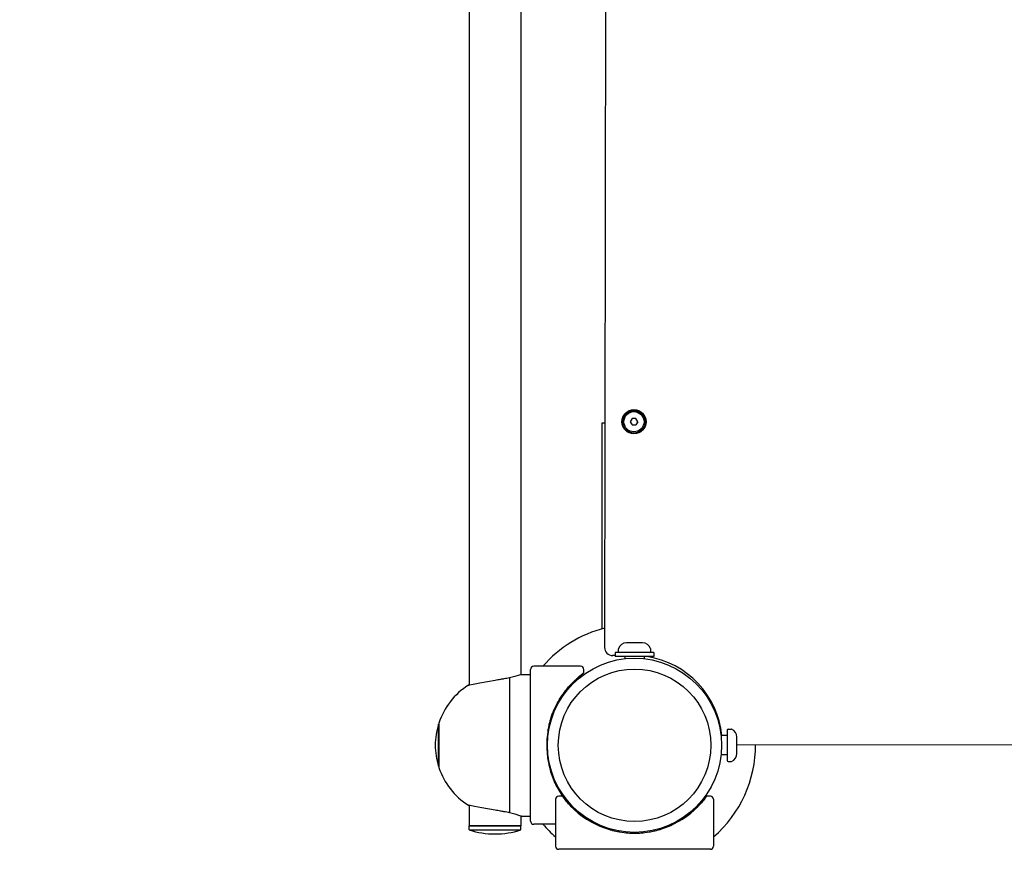
# Model space of a CAD drawing. Units: millimetres. Extents: x -14923 to -3846, y -1697 to 4162.
# Drawn here: x -13702 to -13092, y 718 to 1233 of the extents above; entities that cross this region are included whole.
import ezdxf

# ---------------------------------------------------------------- set-up
doc = ezdxf.new("R2010")
doc.units = ezdxf.units.MM
doc.layers.add('Системный слой (1)', color=7, linetype='Continuous', true_color=0x909090)

# ---------------------------------------------------------------- blocks, each defined once
blk = doc.blocks.new('НЛ-04')
at = {"layer": 'Системный слой (1)'}
for p, q in [((-13423.35, 1645.68), (-13423.35, 820.33)), ((-13391.35, 1639.19), (-13391.35, 826.82)), ((-13338.26, 1623.68), (-13339.39, 843.68)), ((-13322.34, 985.66), (-13323.5, 983.66)), ((-13323.5, 983.66), (-13322.34, 981.66)), ((-13320.03, 985.65), (-13322.34, 985.66)), ((-13318.88, 983.65), (-13320.04, 981.65)), ((-13318.88, 983.65), (-13320.03, 985.65)), ((-13340.83, 983), (-13339.19, 983)), ((-13340.83, 855.29), (-13340.83, 983)), ((-13322.34, 981.66), (-13320.04, 981.65)), ((-13330.83, 841), (-13330.83, 842.91)), ((-13316.11, 846.5), (-13325.83, 846.5)), ((-13315.83, 846.5), (-13316.11, 846.5)), ((-13310.83, 841), (-13310.83, 842.91)), ((-13332.83, 838.67), (-13334.4, 838.67)), ((-13308.83, 840.5), (-13332.83, 840.5)), ((-13332.83, 840.5), (-13332.83, 838)), ((-13308.83, 838), (-13332.83, 838)), ((-13326.83, 838), (-13326.83, 836.67)), ((-13314.83, 838), (-13314.83, 836.67)), ((-13308.83, 840.5), (-13308.83, 838)), ((-13354.35, 832), (-13383.35, 832)), ((-13395, 825.62), (-13398.35, 824.77)), ((-13398.35, 824.77), (-13398.35, 783)), ((-13392.37, 826.46), (-13395, 825.62)), ((-13390.99, 826.95), (-13392.37, 826.46)), ((-13391.35, 826.82), (-13391.09, 826.91)), ((-13391.09, 826.91), (-13390.99, 826.95)), ((-13390.85, 827), (-13385.35, 827)), ((-13385.35, 736), (-13385.35, 830)), ((-13353.55, 826.84), (-13353.74, 826.69)), ((-13353.35, 826.99), (-13353.55, 826.84)), ((-13353.15, 827.13), (-13353.35, 826.99)), ((-13353.15, 827.13), (-13353.14, 827.14)), ((-13352.94, 827.29), (-13352.93, 827.29)), ((-13352.94, 827.29), (-13352.93, 827.29)), ((-13352.35, 828.23), (-13352.35, 830)), ((-13423.19, 820.36), (-13423.85, 820.24)), ((-13423.85, 820.24), (-13423.35, 820.33)), ((-13421, 820.77), (-13423.19, 820.36)), ((-13416.69, 821.57), (-13421, 820.77)), ((-13407.35, 823.23), (-13416.69, 821.57)), ((-13442.16, 796), (-13442.35, 796)), ((-13442.35, 770), (-13442.35, 796)), ((-13442.16, 796.6), (-13442.16, 769.4)), ((-13373.53, 796.92), (-13373.73, 796.14)), ((-13373.32, 797.71), (-13373.53, 796.92)), ((-13373.1, 798.49), (-13373.32, 797.71)), ((-13374.59, 788), (-13375.1, 788)), ((-13375.07, 788.26), (-13375.07, 788.26)), ((-13263.33, 789), (-13267.16, 789)), ((-13263.33, 792.5), (-13263.33, 786.16)), ((-13262.83, 793), (-13260.92, 793)), ((-13257.33, 778.29), (-13257.33, 788)), ((-13398.35, 783), (-13398.35, 741.23)), ((-13263.33, 786.16), (-13263.33, 773.5)), ((-13257.33, 783.56), (-12484.33, 782.44)), ((-13374.59, 778), (-13375.1, 778)), ((-13375.07, 777.73), (-13375.07, 777.74)), ((-13263.33, 777), (-13267.16, 777)), ((-13257.33, 778), (-13257.33, 778.29)), ((-13442.16, 770), (-13442.35, 770)), ((-13374.54, 773.76), (-13374.49, 773.45)), ((-13374.49, 773.45), (-13374.43, 773.13)), ((-13374.43, 773.13), (-13374.37, 772.81)), ((-13262.83, 773), (-13260.92, 773)), ((-13373.13, 767.63), (-13373.04, 767.32)), ((-13373.04, 767.32), (-13372.95, 767.01)), ((-13372.95, 767.01), (-13372.85, 766.7)), ((-13372.75, 766.38), (-13372.85, 766.7)), ((-13369.45, 758.27), (-13372.75, 766.38)), ((-13365.1, 751.06), (-13369.45, 758.27)), ((-13366.05, 751.48), (-13367.83, 751.48)), ((-13359.47, 744.36), (-13365.1, 751.06)), ((-13273.83, 751.48), (-13275.6, 751.48)), ((-13275.6, 751.48), (-13275.6, 751.48)), ((-13423.84, 745.77), (-13423.85, 745.77)), ((-13423.85, 745.77), (-13423.35, 745.68)), ((-13422.86, 745.58), (-13423.84, 745.77)), ((-13423.35, 745.68), (-13423.35, 733)), ((-13420.13, 745.07), (-13422.86, 745.58)), ((-13415.55, 744.23), (-13420.13, 745.07)), ((-13369.83, 749.48), (-13369.83, 720.48)), ((-13365.11, 750.89), (-13365.12, 750.9)), ((-13365.11, 750.89), (-13365.12, 750.9)), ((-13364.95, 750.68), (-13364.96, 750.69)), ((-13364.95, 750.68), (-13364.96, 750.69)), ((-13364.95, 750.68), (-13364.81, 750.48)), ((-13364.81, 750.48), (-13364.66, 750.28)), ((-13364.66, 750.28), (-13364.51, 750.09)), ((-13364.36, 749.89), (-13364.13, 749.6)), ((-13364.13, 749.6), (-13363.9, 749.31)), ((-13363.9, 749.31), (-13363.67, 749.02)), ((-13276.69, 750.69), (-13276.7, 750.68)), ((-13276.7, 750.68), (-13276.69, 750.68)), ((-13276.69, 750.69), (-13276.69, 750.69)), ((-13276.61, 750.8), (-13276.6, 750.8)), ((-13276.58, 750.83), (-13276.59, 750.82)), ((-13276.54, 750.89), (-13276.54, 750.89)), ((-13276.54, 750.89), (-13276.54, 750.89)), ((-13276.54, 750.89), (-13276.54, 750.89)), ((-13276.53, 750.89), (-13276.53, 750.9)), ((-13271.83, 749.48), (-13271.83, 720.48)), ((-13407.35, 742.77), (-13415.55, 744.23)), ((-13398.35, 741.23), (-13395.09, 740.41)), ((-13395.09, 740.41), (-13392.17, 739.48)), ((-13392.17, 739.48), (-13390.96, 739.04)), ((-13391.07, 739.09), (-13391.35, 739.19)), ((-13391.35, 739.19), (-13391.35, 733)), ((-13390.9, 739.02), (-13391.07, 739.09)), ((-13390.96, 739.04), (-13390.85, 739)), ((-13390.85, 739), (-13390.9, 739.02)), ((-13390.85, 739), (-13385.35, 739)), ((-13391.35, 733), (-13423.35, 733)), ((-13423.35, 730.5), (-13423.35, 733)), ((-13423.35, 733), (-13391.35, 733)), ((-13417.35, 733), (-13417.35, 733)), ((-13397.35, 733), (-13397.35, 733)), ((-13391.35, 730.5), (-13391.35, 733)), ((-13369.83, 734), (-13383.35, 734)), ((-13423.35, 730.5), (-13391.35, 730.5)), ((-13407.55, 728), (-13407.15, 728)), ((-13336.99, 730.93), (-13335.98, 730.64)), ((-13335.98, 730.64), (-13334.97, 730.36)), ((-13334.97, 730.36), (-13333.96, 730.1)), ((-13326.09, 728.76), (-13326.08, 728.76)), ((-13320.83, 728.5), (-13320.83, 729)), ((-13320.83, 728.5), (-13320.83, 729)), ((-13315.56, 728.76), (-13315.57, 728.76)), ((-13311.59, 729.28), (-13311.27, 729.34)), ((-13311.27, 729.34), (-13310.95, 729.4)), ((-13310.95, 729.4), (-13310.63, 729.46)), ((-13305.14, 730.79), (-13304.94, 730.85)), ((-13304.94, 730.85), (-13304.73, 730.91)), ((-13304.73, 730.91), (-13304.53, 730.97)), ((-13273.83, 718.48), (-13367.83, 718.48))]:
    blk.add_line(p, q, dxfattribs=at)
for centre, radius in [((-13321.19, 983.66), 7.5), ((-13321.19, 983.66), 7), ((-13321.19, 983.66), 6.25), ((-13320.83, 783), 54)]:
    blk.add_circle(centre, radius, dxfattribs=at)
for centre, radius, start, end in [((-13321.19, 983.66), 2.19, 113.84801, 125.98598), ((-13321.19, 983.66), 2.19, 53.84801, 65.98598), ((-13321.19, 983.66), 2.19, 353.84801, 5.98598), ((-13321.19, 983.66), 2.19, 293.84801, 305.98598), ((-13320.83, 783), 75, 104.31751, 139.20661), ((-13334.39, 843.67), 5, 179.91699, 269.91699), ((-13330.33, 842.91), 0.5, 158.96055, 180), ((-13325.83, 841.18), 5.32, 89.99998, 158.96055), ((-13315.83, 841.18), 5.32, 21.03945, 90.00002), ((-13311.33, 842.91), 0.5, 0, 21.03945), ((-13330.33, 841), 0.5, 180, 270), ((-13321.48, 783.66), 55, 5.57963, 81.16629), ((-13311.33, 841), 0.5, 270, 0), ((-13383.35, 830), 2, 90, 180), ((-13354.35, 830), 2, 0, 90), ((-13320.33, 783), 55, 127.41083, 224.63169), ((-13320.33, 783), 55, 126.13351, 127.41083), ((-13320.33, 783), 55, 126.37361, 126.63073), ((-13320.33, 783), 55, 126.13351, 126.3609), ((-13353.35, 828.23), 1, 306.13351, 0), ((-13353.35, 828.23), 1, 306.13351, 0), ((-13353.35, 828.23), 1, 306.13843, 319.11925), ((-13353.35, 828.23), 1, 306.13843, 319.11925), ((-13400.33, 783.05), 44, 122.30869, 161.84169), ((-13320.33, 783), 55, 159.96788, 160.00211), ((-13403.03, 783), 41.41, 161.70577, 180), ((-13441.66, 796.6), 0.5, 161.84169, 180), ((-13320.33, 783), 55, 165.67224, 166.18244), ((-13320.33, 783), 55, 163.77568, 163.78755), ((-13320.33, 783), 55, 174.51248, 174.78409), ((-13262.83, 792.5), 0.5, 90, 180), ((-13260.92, 792.5), 0.5, 68.96055, 90), ((-13262.65, 788), 5.32, 359.99998, 68.96055), ((-13403.03, 783), 41.41, 180, 198.29423), ((-13320.83, 783), 75, 310.79339, 0.41468), ((-13320.33, 783), 55, 185.21591, 185.48752), ((-13262.65, 778), 5.32, 291.03945, 0.00002), ((-13441.66, 769.4), 0.5, 180, 198.15831), ((-13320.33, 783), 55, 193.4554, 197.23951), ((-13262.83, 773.5), 0.5, 180, 270), ((-13260.92, 773.5), 0.5, 270, 291.03945), ((-13400.33, 782.96), 44, 198.15831, 237.69134), ((-13320.33, 783), 55, 203.47788, 204.81147), ((-13367.83, 749.48), 2, 90, 180), ((-13366.05, 750.48), 1, 36.13351, 90), ((-13366.05, 750.48), 1, 36.13351, 90), ((-13366.05, 750.48), 1, 36.13843, 49.11925), ((-13366.05, 750.48), 1, 36.13843, 49.11925), ((-13335.27, 772.42), 36.69, 214.98834, 215.60091), ((-13320.83, 783.5), 55, 216.13351, 217.41083), ((-13320.83, 783.5), 55, 216.13351, 216.3609), ((-13320.83, 783.5), 55, 322.58917, 323.86649), ((-13275.6, 750.48), 1, 90.01767, 143.86662), ((-13275.6, 750.48), 1, 90.01908, 143.86576), ((-13275.6, 750.48), 1, 90, 143.86649), ((-13275.6, 750.48), 1, 90, 143.86649), ((-13275.6, 750.48), 1, 130.88075, 143.86157), ((-13273.83, 749.48), 2, 0, 90), ((-13320.83, 783.5), 55, 216.37361, 216.64637), ((-13320.83, 783.5), 55, 217.41083, 322.58917), ((-13320.83, 783.5), 55, 323.50978, 323.63446), ((-13383.35, 736), 2, 180, 270), ((-13320.83, 783), 75, 220.7934, 229.20661), ((-13320.83, 783.5), 55, 293.47788, 294.81147), ((-13407.55, 779.18), 51.18, 252.01577, 270.22292), ((-13407.15, 779.18), 51.18, 269.77708, 287.98423), ((-13320.83, 783.5), 55, 249.96788, 250.00225), ((-13320.83, 783.5), 55, 253.77559, 253.78755), ((-13320.83, 783.5), 55, 255.67225, 256.18244), ((-13320.83, 783.5), 55, 264.51248, 270), ((-13320.83, 783.5), 55, 270, 275.48752), ((-13320.83, 783.5), 55, 283.4554, 287.23951), ((-13367.83, 720.48), 2, 180, 270), ((-13273.83, 720.48), 2, 270, 360)]:
    blk.add_arc(centre, radius, start, end, dxfattribs=at)
blk.add_ellipse((-13320.83, 783), major_axis=(-47.3, 0), ratio=1, dxfattribs=at)
for points, knots in [([(-13398.35, 824.77), (-13398.89, 824.68), (-13400.02, 824.49), (-13401.93, 824.17), (-13404.37, 823.75), (-13406.24, 823.43), (-13407.35, 823.23)], [0, 0, 0, 0, 1.415042, 2.866622, 4.556429, 7, 7, 7, 7]), ([(-13373.14, 798.36), (-13373.14, 798.36), (-13373.14, 798.37), (-13373.13, 798.38), (-13373.13, 798.38), (-13373.13, 798.39), (-13373.13, 798.39), (-13373.13, 798.4), (-13373.13, 798.4), (-13373.13, 798.4), (-13373.13, 798.4), (-13373.12, 798.41), (-13373.12, 798.41), (-13373.12, 798.41), (-13373.12, 798.42), (-13373.12, 798.42), (-13373.12, 798.43), (-13373.11, 798.45), (-13373.11, 798.46), (-13373.1, 798.48), (-13373.1, 798.48), (-13373.1, 798.51), (-13373.09, 798.53), (-13373.06, 798.61), (-13373.05, 798.67), (-13373, 798.83), (-13372.97, 798.94), (-13372.87, 799.27), (-13372.8, 799.49), (-13372.59, 800.14), (-13372.45, 800.57), (-13372, 801.86), (-13371.68, 802.72), (-13370.66, 805.26), (-13369.89, 806.91), (-13367.97, 810.57), (-13366.78, 812.54), (-13364.14, 816.33), (-13362.71, 818.13), (-13359.62, 821.56), (-13357.97, 823.17), (-13355.48, 825.31), (-13354.72, 825.94), (-13353.94, 826.54)], [0, 0, 0, 0, 0.01431, 0.01431, 0.041489, 0.041489, 0.048283, 0.048283, 0.055078, 0.055078, 0.061866, 0.061866, 0.071629, 0.071629, 0.075442, 0.075442, 0.102591, 0.102591, 0.156882, 0.156882, 0.158779, 0.158779, 0.265451, 0.265451, 0.482562, 0.482562, 0.916732, 0.916732, 1.784964, 1.784964, 3.521218, 3.521218, 6.9933, 6.9933, 13.936615, 13.936615, 22.713013, 22.713013, 31.487066, 31.487066, 40.260749, 40.260749, 44, 44, 44, 44]), ([(-13356.65, 824.3), (-13356.64, 824.31), (-13356.63, 824.32), (-13356.62, 824.33), (-13356.62, 824.33), (-13356.61, 824.33), (-13356.61, 824.34), (-13356.61, 824.34), (-13356.6, 824.34), (-13356.6, 824.35), (-13356.6, 824.35), (-13356.59, 824.35), (-13356.59, 824.35), (-13356.59, 824.36), (-13356.59, 824.36), (-13356.58, 824.36), (-13356.58, 824.36), (-13356.58, 824.36), (-13356.58, 824.37), (-13356.57, 824.37), (-13356.57, 824.37), (-13356.57, 824.37), (-13356.57, 824.37), (-13356.57, 824.37), (-13356.57, 824.37), (-13356.56, 824.38), (-13356.56, 824.38), (-13356.56, 824.38), (-13356.56, 824.38), (-13356.55, 824.39), (-13356.54, 824.4), (-13356.52, 824.41), (-13356.51, 824.42), (-13356.48, 824.45), (-13356.47, 824.46), (-13356.43, 824.49), (-13356.41, 824.51), (-13356.39, 824.53)], [0, 0, 0, 0, 2.204657, 2.204657, 2.650463, 2.650463, 3.321988, 3.321988, 3.927639, 3.927639, 4.473878, 4.473878, 4.966535, 4.966535, 5.410864, 5.410864, 5.811607, 5.811607, 6.173038, 6.173038, 6.53447, 6.53447, 6.719124, 6.719124, 6.909735, 6.909735, 7.284999, 7.284999, 8.035529, 8.035529, 9.524674, 9.524674, 12.479138, 12.479138, 16.879138, 16.879138, 22, 22, 22, 22]), ([(-13372.3, 801.01), (-13372.28, 801.06), (-13372.26, 801.12), (-13372.22, 801.23), (-13372.2, 801.29), (-13372.16, 801.4), (-13372.14, 801.45), (-13372.12, 801.51), (-13372.12, 801.51), (-13372.11, 801.53), (-13372.11, 801.54), (-13372.1, 801.56), (-13372.1, 801.57), (-13372.09, 801.58), (-13372.09, 801.58), (-13372.09, 801.59), (-13372.09, 801.59), (-13372.09, 801.59), (-13372.09, 801.6), (-13372.09, 801.6), (-13372.09, 801.6), (-13372.09, 801.6), (-13372.09, 801.6), (-13372.09, 801.6), (-13372.09, 801.6), (-13372.09, 801.6), (-13372.09, 801.6), (-13372.09, 801.6), (-13372.09, 801.6), (-13372.09, 801.6), (-13372.09, 801.6), (-13372.09, 801.6), (-13372.09, 801.6), (-13372.09, 801.6), (-13372.09, 801.6), (-13372.09, 801.6), (-13372.09, 801.6), (-13372.09, 801.6), (-13372.09, 801.6), (-13372.08, 801.6), (-13372.08, 801.6), (-13372.08, 801.6), (-13372.08, 801.6), (-13372.08, 801.61), (-13372.08, 801.61), (-13372.08, 801.61), (-13372.08, 801.61), (-13372.08, 801.61), (-13372.08, 801.61), (-13372.08, 801.62), (-13372.08, 801.62), (-13372.08, 801.62), (-13372.08, 801.62), (-13372.07, 801.63), (-13372.07, 801.64), (-13372.06, 801.67), (-13372.06, 801.69), (-13372.05, 801.71), (-13372.04, 801.72), (-13372.02, 801.77), (-13372.01, 801.81), (-13372, 801.84)], [0, 0, 0, 0, 6.8, 6.8, 13.6, 13.6, 20.4, 20.4, 20.682051, 20.682051, 22.244786, 22.244786, 23.107181, 23.107181, 23.583094, 23.583094, 23.845726, 23.845726, 23.990659, 23.990659, 24.070641, 24.070641, 24.114779, 24.114779, 24.128882, 24.128882, 24.139136, 24.139136, 24.152578, 24.152578, 24.166019, 24.166019, 24.172993, 24.172993, 24.18128, 24.18128, 24.19745, 24.19745, 24.229589, 24.229589, 24.23218, 24.23218, 24.293765, 24.293765, 24.421915, 24.421915, 24.514478, 24.514478, 24.677812, 24.677812, 24.900502, 24.900502, 25.188795, 25.188795, 26.209146, 26.209146, 28.246612, 28.246612, 29.537104, 29.537104, 34, 34, 34, 34]), ([(-13373.73, 796.14), (-13373.73, 796.17), (-13373.72, 796.2), (-13373.7, 796.27), (-13373.69, 796.3), (-13373.68, 796.36), (-13373.67, 796.39), (-13373.65, 796.46), (-13373.65, 796.49), (-13373.64, 796.52), (-13373.64, 796.53), (-13373.63, 796.53), (-13373.63, 796.54), (-13373.63, 796.55), (-13373.63, 796.55), (-13373.63, 796.56), (-13373.63, 796.56), (-13373.63, 796.57), (-13373.63, 796.57), (-13373.62, 796.58), (-13373.62, 796.58), (-13373.62, 796.58), (-13373.62, 796.58), (-13373.62, 796.59), (-13373.62, 796.59), (-13373.62, 796.59), (-13373.62, 796.59), (-13373.62, 796.59), (-13373.62, 796.59), (-13373.62, 796.59), (-13373.62, 796.59), (-13373.62, 796.59), (-13373.62, 796.6), (-13373.62, 796.6), (-13373.62, 796.6), (-13373.62, 796.61), (-13373.62, 796.61), (-13373.61, 796.61)], [0, 0, 0, 0, 4, 4, 8, 8, 12, 12, 16, 16, 16.389258, 16.389258, 17.113461, 17.113461, 17.657465, 17.657465, 18.066106, 18.066106, 18.373067, 18.373067, 18.603649, 18.603649, 18.776856, 18.776856, 18.906964, 18.906964, 19.004699, 19.004699, 19.102433, 19.102433, 19.162935, 19.162935, 19.265324, 19.265324, 19.460793, 19.460793, 20, 20, 20, 20]), ([(-13374.55, 792.19), (-13374.55, 792.19), (-13374.55, 792.2), (-13374.55, 792.21), (-13374.55, 792.21), (-13374.55, 792.21), (-13374.55, 792.21), (-13374.55, 792.22), (-13374.55, 792.22), (-13374.55, 792.22), (-13374.55, 792.22), (-13374.55, 792.22), (-13374.55, 792.22), (-13374.55, 792.22), (-13374.55, 792.22), (-13374.55, 792.22), (-13374.55, 792.22), (-13374.55, 792.22), (-13374.55, 792.22), (-13374.55, 792.22), (-13374.55, 792.22), (-13374.55, 792.22), (-13374.55, 792.22), (-13374.55, 792.22), (-13374.55, 792.22), (-13374.55, 792.23), (-13374.55, 792.23), (-13374.55, 792.23), (-13374.55, 792.23), (-13374.54, 792.24), (-13374.54, 792.24), (-13374.54, 792.25), (-13374.54, 792.26), (-13374.54, 792.29), (-13374.53, 792.3), (-13374.53, 792.35), (-13374.52, 792.38), (-13374.51, 792.45), (-13374.5, 792.5), (-13374.48, 792.62), (-13374.47, 792.68), (-13374.44, 792.82), (-13374.43, 792.88), (-13374.41, 793.02), (-13374.39, 793.1), (-13374.38, 793.17)], [0, 0, 0, 0, 0.558616, 0.558616, 0.904723, 0.904723, 0.99125, 0.99125, 1.012882, 1.012882, 1.01829, 1.01829, 1.023698, 1.023698, 1.028559, 1.028559, 1.0367, 1.0367, 1.052628, 1.052628, 1.084307, 1.084307, 1.147576, 1.147576, 1.273582, 1.273582, 1.523466, 1.523466, 1.674674, 1.674674, 2.014723, 2.014723, 2.963194, 2.963194, 4.723962, 4.723962, 7.700799, 7.700799, 12.928197, 12.928197, 19.928197, 19.928197, 26.928197, 26.928197, 35, 35, 35, 35]), ([(-13373.97, 770.85), (-13373.97, 770.85), (-13373.97, 770.85), (-13373.97, 770.85), (-13373.97, 770.85), (-13373.96, 770.84), (-13373.96, 770.84), (-13373.96, 770.84), (-13373.96, 770.84), (-13373.96, 770.83), (-13373.96, 770.83), (-13373.96, 770.83), (-13373.96, 770.83), (-13373.96, 770.83), (-13373.96, 770.83), (-13373.96, 770.83), (-13373.96, 770.83), (-13373.96, 770.83), (-13373.96, 770.83), (-13373.96, 770.83), (-13373.96, 770.83), (-13373.96, 770.83), (-13373.96, 770.83), (-13373.96, 770.83), (-13373.96, 770.82), (-13373.96, 770.82), (-13373.96, 770.82), (-13373.96, 770.81), (-13373.95, 770.8), (-13373.95, 770.78), (-13373.95, 770.77), (-13373.94, 770.73), (-13373.93, 770.7), (-13373.92, 770.63), (-13373.91, 770.59), (-13373.88, 770.5), (-13373.87, 770.46), (-13373.85, 770.34), (-13373.83, 770.27), (-13373.82, 770.21)], [0, 0, 0, 0, 0.350145, 0.350145, 0.357527, 0.357527, 0.847345, 0.847345, 0.9698, 0.9698, 1.000413, 1.000413, 1.031027, 1.031027, 1.052498, 1.052498, 1.061451, 1.061451, 1.091876, 1.091876, 1.152605, 1.152605, 1.273823, 1.273823, 1.515781, 1.515781, 1.998738, 1.998738, 2.962735, 2.962735, 4.886897, 4.886897, 8.727555, 8.727555, 14.927555, 14.927555, 21.127555, 21.127555, 31, 31, 31, 31]), ([(-13369.46, 758.28), (-13369.54, 758.45), (-13369.63, 758.62), (-13369.8, 758.98), (-13369.89, 759.16), (-13369.99, 759.37), (-13370, 759.4), (-13370.03, 759.46), (-13370.05, 759.49), (-13370.07, 759.54), (-13370.07, 759.55), (-13370.08, 759.57), (-13370.09, 759.58), (-13370.09, 759.59), (-13370.09, 759.59), (-13370.1, 759.6), (-13370.1, 759.6), (-13370.1, 759.6), (-13370.1, 759.6), (-13370.1, 759.6), (-13370.1, 759.6), (-13370.1, 759.6), (-13370.1, 759.6), (-13370.1, 759.6), (-13370.1, 759.6), (-13370.1, 759.6), (-13370.1, 759.6), (-13370.1, 759.6), (-13370.1, 759.6), (-13370.1, 759.6), (-13370.1, 759.6), (-13370.1, 759.6), (-13370.1, 759.6), (-13370.1, 759.6), (-13370.1, 759.6), (-13370.1, 759.6), (-13370.1, 759.6), (-13370.1, 759.61), (-13370.1, 759.61), (-13370.1, 759.61), (-13370.1, 759.61), (-13370.1, 759.61), (-13370.1, 759.61), (-13370.11, 759.62), (-13370.11, 759.62), (-13370.11, 759.62), (-13370.11, 759.62), (-13370.11, 759.63), (-13370.11, 759.64), (-13370.12, 759.64), (-13370.12, 759.65), (-13370.13, 759.67), (-13370.14, 759.69), (-13370.16, 759.74), (-13370.18, 759.77), (-13370.21, 759.85), (-13370.23, 759.88), (-13370.26, 759.95), (-13370.28, 759.98), (-13370.35, 760.15), (-13370.42, 760.29), (-13370.58, 760.65), (-13370.68, 760.87), (-13370.77, 761.09)], [0, 0, 0, 0, 7.158692, 7.158692, 14.958692, 14.958692, 15.999847, 15.999847, 17.355378, 17.355378, 17.96204, 17.96204, 18.23355, 18.23355, 18.355063, 18.355063, 18.409446, 18.409446, 18.433785, 18.433785, 18.444677, 18.444677, 18.449552, 18.449552, 18.454427, 18.454427, 18.459302, 18.459302, 18.462364, 18.462364, 18.465011, 18.465011, 18.476292, 18.476292, 18.484081, 18.484081, 18.498789, 18.498789, 18.543748, 18.543748, 18.589977, 18.589977, 18.633598, 18.633598, 18.730106, 18.730106, 18.813165, 18.813165, 19.010099, 19.010099, 19.172028, 19.172028, 19.889216, 19.889216, 21.322515, 21.322515, 22.921252, 22.921252, 24.186956, 24.186956, 29.911527, 29.911527, 39, 39, 39, 39]), ([(-13365.1, 751.07), (-13365.12, 751.09), (-13365.13, 751.11), (-13365.16, 751.15), (-13365.18, 751.17), (-13365.2, 751.2), (-13365.2, 751.2), (-13365.21, 751.21), (-13365.21, 751.22), (-13365.22, 751.22), (-13365.22, 751.23), (-13365.22, 751.24), (-13365.23, 751.24), (-13365.23, 751.25), (-13365.24, 751.25), (-13365.24, 751.26), (-13365.24, 751.26), (-13365.25, 751.27), (-13365.25, 751.27), (-13365.25, 751.27), (-13365.25, 751.27), (-13365.25, 751.28), (-13365.25, 751.28), (-13365.26, 751.28), (-13365.26, 751.29), (-13365.27, 751.3), (-13365.27, 751.3), (-13365.29, 751.33), (-13365.3, 751.34), (-13365.31, 751.36), (-13365.32, 751.38), (-13365.33, 751.39)], [0, 0, 0, 0, 4.4, 4.4, 8.8, 8.8, 9.671724, 9.671724, 10.683604, 10.683604, 11.603495, 11.603495, 12.43976, 12.43976, 13.2, 13.2, 13.96024, 13.96024, 14.159538, 14.159538, 14.346757, 14.346757, 14.721195, 14.721195, 15.464032, 15.464032, 16.937627, 16.937627, 19.86066, 19.86066, 22, 22, 22, 22]), ([(-13336.18, 730.69), (-13336.18, 730.69), (-13336.19, 730.69), (-13336.2, 730.7), (-13336.21, 730.7), (-13336.21, 730.7), (-13336.22, 730.7), (-13336.22, 730.7), (-13336.22, 730.7), (-13336.22, 730.7), (-13336.23, 730.7), (-13336.23, 730.7), (-13336.23, 730.71), (-13336.24, 730.71), (-13336.24, 730.71), (-13336.25, 730.71), (-13336.25, 730.71), (-13336.27, 730.72), (-13336.29, 730.72), (-13336.33, 730.73), (-13336.35, 730.74), (-13336.44, 730.77), (-13336.49, 730.78), (-13336.57, 730.81), (-13336.6, 730.81), (-13336.69, 730.84), (-13336.76, 730.86), (-13336.84, 730.89), (-13336.86, 730.89), (-13337.09, 730.96), (-13337.31, 731.03), (-13337.96, 731.24), (-13338.39, 731.38), (-13339.37, 731.72), (-13339.9, 731.92), (-13340.5, 732.14), (-13340.56, 732.17), (-13340.69, 732.21), (-13340.76, 732.24), (-13341.01, 732.34), (-13341.2, 732.42), (-13343.08, 733.17), (-13344.73, 733.94), (-13348.39, 735.85), (-13350.37, 737.05), (-13354.15, 739.69), (-13355.96, 741.12), (-13358.28, 743.22), (-13358.89, 743.77), (-13359.47, 744.37), (-13359.48, 744.38), (-13360.49, 745.46), (-13361.54, 746.49), (-13363.14, 748.35), (-13363.76, 749.11), (-13364.36, 749.89)], [0, 0, 0, 0, 0.01431, 0.01431, 0.041489, 0.041489, 0.048283, 0.048283, 0.055078, 0.055078, 0.061866, 0.061866, 0.071629, 0.071629, 0.075442, 0.075442, 0.102591, 0.102591, 0.156882, 0.156882, 0.265451, 0.265451, 0.482562, 0.482562, 0.580967, 0.580967, 0.852902, 0.852902, 0.916732, 0.916732, 1.784964, 1.784964, 3.521218, 3.521218, 5.7025, 5.7025, 5.948666, 5.948666, 6.227871, 6.227871, 6.9933, 6.9933, 13.936615, 13.936615, 22.713013, 22.713013, 31.487066, 31.487066, 34.625291, 34.625291, 34.673862, 34.673862, 40.260749, 40.260749, 44, 44, 44, 44]), ([(-13362.13, 747.18), (-13362.13, 747.19), (-13362.14, 747.2), (-13362.15, 747.21), (-13362.15, 747.21), (-13362.15, 747.21), (-13362.16, 747.22), (-13362.16, 747.22), (-13362.16, 747.22), (-13362.17, 747.23), (-13362.17, 747.23), (-13362.17, 747.24), (-13362.17, 747.24), (-13362.18, 747.24), (-13362.18, 747.24), (-13362.18, 747.25), (-13362.18, 747.25), (-13362.19, 747.25), (-13362.19, 747.25), (-13362.19, 747.25), (-13362.19, 747.26), (-13362.19, 747.26), (-13362.19, 747.26), (-13362.2, 747.26), (-13362.2, 747.26), (-13362.2, 747.26), (-13362.2, 747.27), (-13362.2, 747.27), (-13362.21, 747.27), (-13362.21, 747.28), (-13362.22, 747.29), (-13362.23, 747.3), (-13362.24, 747.32), (-13362.27, 747.34), (-13362.28, 747.36), (-13362.32, 747.4), (-13362.33, 747.42), (-13362.35, 747.44)], [0, 0, 0, 0, 2.204656, 2.204656, 2.65044, 2.65044, 3.321969, 3.321969, 3.927624, 3.927624, 4.473867, 4.473867, 4.966526, 4.966526, 5.410858, 5.410858, 5.811603, 5.811603, 6.173037, 6.173037, 6.53447, 6.53447, 6.719124, 6.719124, 6.909735, 6.909735, 7.284999, 7.284999, 8.035529, 8.035529, 9.524674, 9.524674, 12.479138, 12.479138, 16.879138, 16.879138, 22, 22, 22, 22]), ([(-13276.7, 750.68), (-13278.07, 748.83), (-13279.57, 747.06), (-13281.2, 745.36), (-13281.24, 745.32), (-13281.42, 745.13), (-13281.56, 744.99), (-13281.82, 744.72), (-13281.95, 744.59), (-13282.12, 744.43), (-13282.15, 744.4), (-13282.27, 744.28), (-13282.35, 744.2), (-13282.54, 744.02), (-13282.65, 743.91), (-13282.85, 743.72), (-13282.95, 743.62), (-13283.14, 743.44), (-13283.23, 743.36), (-13283.4, 743.2), (-13283.48, 743.12), (-13283.64, 742.98), (-13283.71, 742.91), (-13283.86, 742.78), (-13283.93, 742.72), (-13284.06, 742.6), (-13284.12, 742.54), (-13284.24, 742.43), (-13284.3, 742.38), (-13284.41, 742.29), (-13284.46, 742.24), (-13284.56, 742.15), (-13284.61, 742.11), (-13284.7, 742.03), (-13284.74, 741.99), (-13284.82, 741.92), (-13284.86, 741.89), (-13284.94, 741.82), (-13284.98, 741.79), (-13285.04, 741.73), (-13285.08, 741.7), (-13285.14, 741.65), (-13285.17, 741.63), (-13285.23, 741.58), (-13285.25, 741.55), (-13285.31, 741.51), (-13285.33, 741.49), (-13285.38, 741.45), (-13285.4, 741.43), (-13285.44, 741.39), (-13285.47, 741.38), (-13285.5, 741.34), (-13285.52, 741.33), (-13285.56, 741.3), (-13285.58, 741.28), (-13285.61, 741.26), (-13285.62, 741.24), (-13285.65, 741.22), (-13285.67, 741.21), (-13285.69, 741.19), (-13285.71, 741.17), (-13285.73, 741.16), (-13285.74, 741.15), (-13285.75, 741.14), (-13285.75, 741.14), (-13285.77, 741.13), (-13285.78, 741.12), (-13285.8, 741.1), (-13285.81, 741.09), (-13285.82, 741.08), (-13285.83, 741.07), (-13285.85, 741.06), (-13285.86, 741.05), (-13285.87, 741.04), (-13285.88, 741.03), (-13285.89, 741.02), (-13285.9, 741.01), (-13285.91, 741), (-13285.92, 741), (-13285.93, 740.99), (-13285.94, 740.99), (-13285.95, 740.98), (-13285.95, 740.97), (-13285.96, 740.96), (-13285.97, 740.96), (-13285.97, 740.95), (-13285.98, 740.95), (-13285.99, 740.94), (-13285.99, 740.94), (-13286, 740.94), (-13286, 740.93), (-13286.01, 740.93), (-13286.01, 740.92), (-13286.02, 740.92), (-13286.02, 740.92), (-13286.02, 740.91), (-13286.03, 740.91), (-13286.03, 740.91), (-13286.03, 740.91), (-13286.04, 740.9), (-13286.04, 740.9), (-13286.04, 740.9), (-13286.05, 740.9), (-13286.05, 740.89), (-13286.05, 740.89), (-13286.06, 740.89), (-13286.06, 740.89), (-13286.06, 740.88), (-13286.06, 740.88), (-13286.06, 740.88), (-13286.07, 740.88), (-13286.07, 740.88), (-13286.07, 740.88), (-13286.07, 740.87), (-13286.07, 740.87), (-13286.07, 740.87), (-13286.08, 740.87), (-13286.08, 740.87), (-13286.08, 740.87), (-13286.08, 740.87), (-13286.08, 740.87), (-13286.08, 740.87), (-13286.08, 740.87), (-13286.08, 740.87), (-13286.08, 740.86), (-13286.09, 740.86), (-13286.09, 740.86), (-13286.09, 740.86), (-13286.09, 740.86), (-13286.1, 740.85), (-13286.11, 740.84), (-13286.13, 740.83), (-13286.14, 740.82), (-13286.17, 740.79), (-13286.2, 740.77), (-13286.26, 740.72), (-13286.31, 740.68), (-13286.45, 740.57), (-13286.54, 740.5), (-13286.82, 740.27), (-13287.01, 740.13), (-13287.57, 739.69), (-13287.95, 739.41), (-13289.09, 738.57), (-13289.87, 738.03), (-13292.25, 736.47), (-13293.89, 735.51), (-13297.16, 733.82), (-13298.82, 733.16), (-13300.5, 732.39), (-13300.56, 732.38), (-13300.69, 732.32), (-13300.76, 732.29), (-13301.18, 732.13), (-13301.54, 731.99), (-13302.77, 731.54), (-13303.64, 731.25), (-13304.53, 730.97)], [0, 0, 0, 0, 9.776119, 9.776119, 10.017821, 10.017821, 10.859993, 10.859993, 11.625605, 11.625605, 11.833904, 11.833904, 12.321615, 12.321615, 12.954352, 12.954352, 13.529567, 13.529567, 14.05249, 14.05249, 14.527874, 14.527874, 14.960042, 14.960042, 15.352922, 15.352922, 15.710085, 15.710085, 16.034779, 16.034779, 16.329955, 16.329955, 16.598297, 16.598297, 16.842245, 16.842245, 17.064015, 17.064015, 17.265624, 17.265624, 17.448906, 17.448906, 17.615525, 17.615525, 17.766997, 17.766997, 17.904699, 17.904699, 18.029883, 18.029883, 18.143686, 18.143686, 18.247144, 18.247144, 18.341196, 18.341196, 18.426698, 18.426698, 18.504427, 18.504427, 18.57509, 18.57509, 18.62528, 18.62528, 18.639329, 18.639329, 18.697728, 18.697728, 18.750818, 18.750818, 18.799082, 18.799082, 18.842958, 18.842958, 18.882845, 18.882845, 18.919106, 18.919106, 18.952071, 18.952071, 18.982039, 18.982039, 19.009283, 19.009283, 19.03405, 19.03405, 19.056565, 19.056565, 19.077033, 19.077033, 19.095641, 19.095641, 19.112557, 19.112557, 19.127936, 19.127936, 19.141916, 19.141916, 19.154625, 19.154625, 19.166179, 19.166179, 19.176683, 19.176683, 19.186231, 19.186231, 19.194912, 19.194912, 19.202804, 19.202804, 19.209978, 19.209978, 19.2165, 19.2165, 19.222429, 19.222429, 19.227819, 19.227819, 19.232719, 19.232719, 19.234499, 19.234499, 19.237619, 19.237619, 19.242519, 19.242519, 19.250379, 19.250379, 19.266084, 19.266084, 19.297488, 19.297488, 19.36029, 19.36029, 19.485887, 19.485887, 19.737066, 19.737066, 20.239393, 20.239393, 21.243985, 21.243985, 23.253047, 23.253047, 27.270923, 27.270923, 35.306184, 35.306184, 42.871793, 42.871793, 43.147161, 43.147161, 43.45857, 43.45857, 45.079575, 45.079575, 49, 49, 49, 49]), ([(-13398.35, 741.23), (-13398.89, 741.32), (-13400.02, 741.51), (-13401.93, 741.84), (-13404.37, 742.26), (-13406.24, 742.58), (-13407.35, 742.77)], [0, 0, 0, 0, 1.415042, 2.866622, 4.556429, 7, 7, 7, 7]), ([(-13296.1, 734.37), (-13296.27, 734.29), (-13296.44, 734.2), (-13296.8, 734.03), (-13296.98, 733.94), (-13297.2, 733.84), (-13297.22, 733.83), (-13297.28, 733.8), (-13297.31, 733.78), (-13297.36, 733.76), (-13297.37, 733.75), (-13297.39, 733.74), (-13297.4, 733.74), (-13297.41, 733.74), (-13297.41, 733.74), (-13297.42, 733.73), (-13297.42, 733.73), (-13297.42, 733.73), (-13297.42, 733.73), (-13297.42, 733.73), (-13297.42, 733.73), (-13297.42, 733.73), (-13297.42, 733.73), (-13297.42, 733.73), (-13297.42, 733.73), (-13297.42, 733.73), (-13297.42, 733.73), (-13297.42, 733.73), (-13297.42, 733.73), (-13297.42, 733.73), (-13297.42, 733.73), (-13297.43, 733.73), (-13297.43, 733.73), (-13297.43, 733.73), (-13297.43, 733.73), (-13297.43, 733.73), (-13297.43, 733.73), (-13297.44, 733.72), (-13297.44, 733.72), (-13297.45, 733.72), (-13297.45, 733.72), (-13297.45, 733.72), (-13297.45, 733.72), (-13297.46, 733.71), (-13297.47, 733.71), (-13297.49, 733.7), (-13297.51, 733.69), (-13297.56, 733.67), (-13297.6, 733.65), (-13297.67, 733.62), (-13297.71, 733.6), (-13297.78, 733.57), (-13297.81, 733.55), (-13297.97, 733.47), (-13298.11, 733.41), (-13298.47, 733.25), (-13298.69, 733.15), (-13298.91, 733.06)], [0, 0, 0, 0, 7.158692, 7.158692, 14.958692, 14.958692, 15.999847, 15.999847, 17.355378, 17.355378, 17.96204, 17.96204, 18.23355, 18.23355, 18.355063, 18.355063, 18.409446, 18.409446, 18.433785, 18.433785, 18.444677, 18.444677, 18.449552, 18.449552, 18.454427, 18.454427, 18.459302, 18.459302, 18.465011, 18.465011, 18.476292, 18.476292, 18.498789, 18.498789, 18.543748, 18.543748, 18.633598, 18.633598, 18.730106, 18.730106, 18.813165, 18.813165, 18.931794, 18.931794, 19.172028, 19.172028, 19.889216, 19.889216, 21.322515, 21.322515, 22.921252, 22.921252, 24.186956, 24.186956, 29.911527, 29.911527, 39, 39, 39, 39]), ([(-13288.89, 738.73), (-13288.91, 738.71), (-13288.93, 738.7), (-13288.97, 738.67), (-13288.99, 738.65), (-13289.02, 738.63), (-13289.02, 738.63), (-13289.03, 738.62), (-13289.04, 738.62), (-13289.05, 738.61), (-13289.05, 738.61), (-13289.06, 738.6), (-13289.06, 738.6), (-13289.07, 738.6), (-13289.08, 738.59), (-13289.08, 738.59), (-13289.09, 738.58), (-13289.09, 738.58), (-13289.09, 738.58), (-13289.09, 738.58), (-13289.1, 738.58), (-13289.1, 738.58), (-13289.1, 738.58), (-13289.1, 738.57), (-13289.11, 738.57), (-13289.11, 738.56), (-13289.12, 738.56), (-13289.12, 738.56), (-13289.13, 738.55), (-13289.14, 738.55), (-13289.14, 738.54), (-13289.16, 738.53), (-13289.17, 738.53), (-13289.19, 738.51), (-13289.2, 738.51), (-13289.21, 738.5)], [0, 0, 0, 0, 4.4, 4.4, 8.8, 8.8, 9.671724, 9.671724, 10.683604, 10.683604, 11.603495, 11.603495, 12.439759, 12.439759, 13.2, 13.2, 13.960241, 13.960241, 14.159538, 14.159538, 14.346757, 14.346757, 14.721195, 14.721195, 15.464032, 15.464032, 15.994138, 15.994138, 16.937627, 16.937627, 17.919306, 17.919306, 19.86066, 19.86066, 22, 22, 22, 22]), ([(-13338.83, 731.53), (-13338.88, 731.55), (-13338.94, 731.57), (-13339.05, 731.61), (-13339.11, 731.63), (-13339.22, 731.67), (-13339.27, 731.69), (-13339.33, 731.71), (-13339.34, 731.71), (-13339.35, 731.72), (-13339.36, 731.72), (-13339.38, 731.73), (-13339.39, 731.73), (-13339.4, 731.74), (-13339.41, 731.74), (-13339.41, 731.74), (-13339.41, 731.74), (-13339.42, 731.74), (-13339.42, 731.74), (-13339.42, 731.74), (-13339.42, 731.74), (-13339.42, 731.74), (-13339.42, 731.74), (-13339.42, 731.74), (-13339.42, 731.74), (-13339.42, 731.74), (-13339.42, 731.74), (-13339.42, 731.74), (-13339.42, 731.74), (-13339.42, 731.74), (-13339.42, 731.74), (-13339.42, 731.74), (-13339.42, 731.74), (-13339.42, 731.74), (-13339.42, 731.74), (-13339.42, 731.74), (-13339.42, 731.74), (-13339.42, 731.74), (-13339.42, 731.74), (-13339.43, 731.74), (-13339.43, 731.74), (-13339.43, 731.74), (-13339.43, 731.74), (-13339.43, 731.75), (-13339.43, 731.75), (-13339.43, 731.75), (-13339.43, 731.75), (-13339.44, 731.75), (-13339.44, 731.75), (-13339.44, 731.75), (-13339.45, 731.75), (-13339.46, 731.76), (-13339.47, 731.76), (-13339.49, 731.77), (-13339.51, 731.77), (-13339.57, 731.8), (-13339.62, 731.81), (-13339.67, 731.83)], [0, 0, 0, 0, 6.8, 6.8, 13.6, 13.6, 20.4, 20.4, 20.68204, 20.68204, 22.24478, 22.24478, 23.107178, 23.107178, 23.583091, 23.583091, 23.845724, 23.845724, 23.990658, 23.990658, 24.070639, 24.070639, 24.114777, 24.114777, 24.139134, 24.139134, 24.13951, 24.13951, 24.152576, 24.152576, 24.166018, 24.166018, 24.172991, 24.172991, 24.181278, 24.181278, 24.197449, 24.197449, 24.229587, 24.229587, 24.293764, 24.293764, 24.421914, 24.421914, 24.514465, 24.514465, 24.67781, 24.67781, 24.900499, 24.900499, 25.188794, 25.188794, 26.209144, 26.209144, 28.246611, 28.246611, 34, 34, 34, 34]), ([(-13333.96, 730.09), (-13333.99, 730.1), (-13334.02, 730.11), (-13334.09, 730.13), (-13334.12, 730.13), (-13334.18, 730.15), (-13334.21, 730.16), (-13334.28, 730.17), (-13334.31, 730.18), (-13334.34, 730.19), (-13334.35, 730.19), (-13334.36, 730.19), (-13334.36, 730.2), (-13334.37, 730.2), (-13334.38, 730.2), (-13334.38, 730.2), (-13334.39, 730.2), (-13334.39, 730.2), (-13334.4, 730.2), (-13334.4, 730.2), (-13334.4, 730.21), (-13334.4, 730.21), (-13334.41, 730.21), (-13334.41, 730.21), (-13334.41, 730.21), (-13334.41, 730.21), (-13334.41, 730.21), (-13334.41, 730.21), (-13334.41, 730.21), (-13334.42, 730.21), (-13334.42, 730.21), (-13334.42, 730.21), (-13334.42, 730.21), (-13334.42, 730.21), (-13334.42, 730.21), (-13334.43, 730.21), (-13334.43, 730.21), (-13334.44, 730.21)], [0, 0, 0, 0, 4, 4, 8, 8, 12, 12, 16, 16, 16.389258, 16.389258, 17.113461, 17.113461, 17.657465, 17.657465, 18.066106, 18.066106, 18.373067, 18.373067, 18.603649, 18.603649, 18.776856, 18.776856, 18.906965, 18.906965, 19.004699, 19.004699, 19.102433, 19.102433, 19.162935, 19.162935, 19.265324, 19.265324, 19.460793, 19.460793, 20, 20, 20, 20]), ([(-13330.01, 729.28), (-13330.01, 729.28), (-13330.02, 729.28), (-13330.03, 729.28), (-13330.03, 729.28), (-13330.04, 729.28), (-13330.04, 729.28), (-13330.04, 729.28), (-13330.04, 729.28), (-13330.04, 729.28), (-13330.04, 729.28), (-13330.04, 729.28), (-13330.04, 729.28), (-13330.04, 729.28), (-13330.04, 729.28), (-13330.04, 729.28), (-13330.04, 729.28), (-13330.04, 729.28), (-13330.04, 729.28), (-13330.04, 729.28), (-13330.04, 729.28), (-13330.04, 729.28), (-13330.04, 729.28), (-13330.04, 729.28), (-13330.04, 729.28), (-13330.05, 729.28), (-13330.05, 729.28), (-13330.05, 729.28), (-13330.06, 729.28), (-13330.06, 729.28), (-13330.06, 729.28), (-13330.08, 729.29), (-13330.08, 729.29), (-13330.11, 729.29), (-13330.13, 729.3), (-13330.17, 729.3), (-13330.2, 729.31), (-13330.25, 729.32), (-13330.27, 729.32), (-13330.32, 729.33), (-13330.35, 729.33), (-13330.44, 729.35), (-13330.51, 729.36), (-13330.64, 729.39), (-13330.7, 729.4), (-13330.84, 729.42), (-13330.92, 729.44), (-13331, 729.45)], [0, 0, 0, 0, 0.558616, 0.558616, 0.904723, 0.904723, 0.99125, 0.99125, 1.012882, 1.012882, 1.01829, 1.01829, 1.023698, 1.023698, 1.028559, 1.028559, 1.0367, 1.0367, 1.052628, 1.052628, 1.084307, 1.084307, 1.147576, 1.147576, 1.273582, 1.273582, 1.523466, 1.523466, 1.674671, 1.674671, 2.014723, 2.014723, 2.963194, 2.963194, 4.723962, 4.723962, 7.700799, 7.700799, 9.957349, 9.957349, 12.928197, 12.928197, 19.928197, 19.928197, 26.928197, 26.928197, 35, 35, 35, 35]), ([(-13308.68, 729.86), (-13308.67, 729.86), (-13308.67, 729.86), (-13308.67, 729.86), (-13308.67, 729.86), (-13308.67, 729.86), (-13308.66, 729.86), (-13308.66, 729.87), (-13308.66, 729.87), (-13308.66, 729.87), (-13308.66, 729.87), (-13308.66, 729.87), (-13308.66, 729.87), (-13308.66, 729.87), (-13308.66, 729.87), (-13308.65, 729.87), (-13308.65, 729.87), (-13308.65, 729.87), (-13308.65, 729.87), (-13308.65, 729.87), (-13308.65, 729.87), (-13308.65, 729.87), (-13308.65, 729.87), (-13308.65, 729.87), (-13308.65, 729.87), (-13308.64, 729.87), (-13308.64, 729.87), (-13308.63, 729.87), (-13308.62, 729.87), (-13308.6, 729.88), (-13308.59, 729.88), (-13308.55, 729.89), (-13308.52, 729.9), (-13308.45, 729.91), (-13308.41, 729.92), (-13308.32, 729.94), (-13308.28, 729.95), (-13308.17, 729.98), (-13308.1, 730), (-13308.03, 730.01)], [0, 0, 0, 0, 0.350145, 0.350145, 0.357555, 0.357555, 0.847353, 0.847353, 0.969802, 0.969802, 1.000415, 1.000415, 1.031027, 1.031027, 1.042462, 1.042462, 1.061451, 1.061451, 1.091876, 1.091876, 1.152605, 1.152605, 1.273823, 1.273823, 1.515781, 1.515781, 1.998738, 1.998738, 2.962735, 2.962735, 4.886897, 4.886897, 8.727555, 8.727555, 14.927555, 14.927555, 21.127555, 21.127555, 31, 31, 31, 31])]:
    blk.add_open_spline(points, degree=3, knots=knots, dxfattribs=at)

msp = doc.modelspace()

# ---------------------------------------------------------------- linework, layer by layer
at = {"layer": 'Системный слой (1)'}
msp.add_lwpolyline([(-14923.35, 783.8, 0.413789), (-13425.52, -716.2), (-11592.44, -718.85, -0.20854), (-10494, -1199.72, 0.470516), (-8109.27, -1066.64, -0.238184), (-6902.1, -457), (-5346.2, -457, 0.414214), (-3846.2, 1043), (-3846.2, 1425, 0.414214), (-5346.2, 2925), (-6101.83, 2925, -0.173346), (-7052.65, 3264.86), (-7072.53, 3281.15, 0.173346), (-8023.35, 3621), (-10393.66, 3621, -0.111812), (-12116.93, 4011.25, 0.211992), (-13374.28, 4045.96, 0.30403), (-14923.35, 1733.87)], format="xyb", close=True, dxfattribs=at)

# ---------------------------------------------------------------- block references
msp.add_blockref('НЛ-04', (0, 0))

doc.saveas('drawing.dxf')
